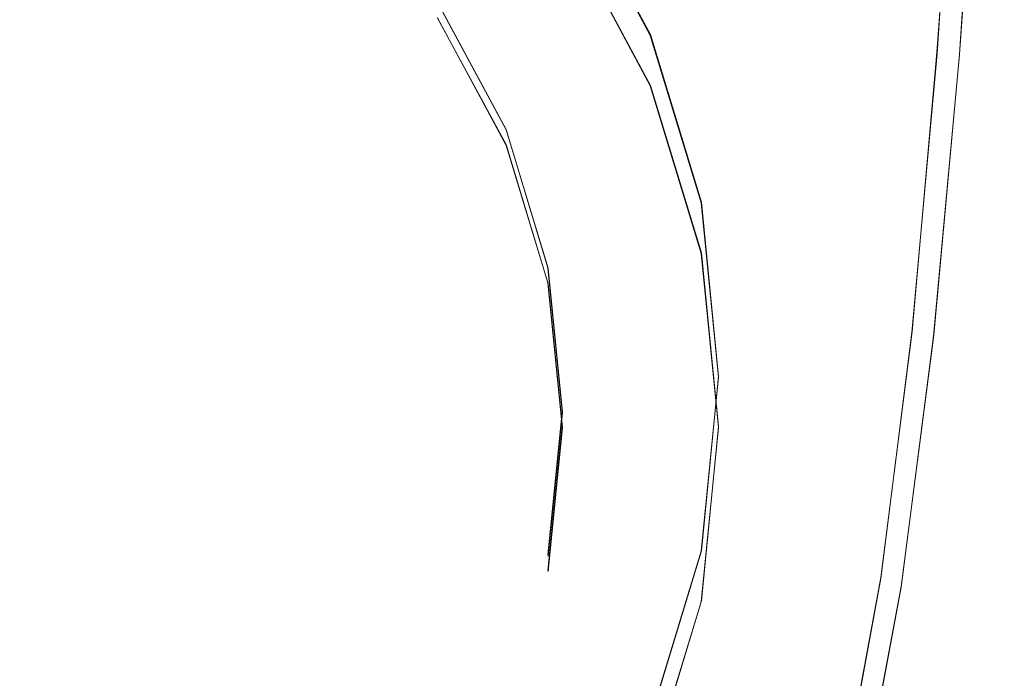
# Model space of a CAD drawing. Extents: x -212 to 108, y -149 to 0.
# Drawn here: x 3 to 16, y -136 to -128 of the extents above; entities that cross this region are included whole.
import ezdxf

# ---------------------------------------------------------------- set-up
doc = ezdxf.new("R2010")
doc.units = 0
doc.header["$LTSCALE"] = 500
doc.header["$MEASUREMENT"] = 0
doc.layers.add('DWXOUTLINES', color=7, linetype='Continuous')
doc.layers.add('FERRO_CHROM', color=7, linetype='Continuous')

msp = doc.modelspace()

# ---------------------------------------------------------------- linework, layer by layer
at = {"layer": 'DWXOUTLINES', "color": 0, "lineweight": 0}
for p, q in [((15.2, -123.82, -10.66), (14.92, -127.95, -10.29)), ((15.51, -123.81, 9.46), (15.22, -127.97, 9.29)), ((11.09, -127.71, -9.72), (9.98, -125.65, -9.94)), ((11.09, -128.39, -16.25), (9.98, -126.32, -16.46)), ((9.16, -128.98, -14.18), (8.24, -127.27, -14.36)), ((9.16, -129.18, -16.16), (8.24, -127.48, -16.34)), ((11.77, -129.95, -9.49), (11.09, -127.71, -9.72)), ((14.92, -127.95, -10.29), (14.59, -131.68, -9.9)), ((15.22, -127.97, 9.29), (14.88, -131.73, 9.13)), ((11.77, -130.63, -16.02), (11.09, -128.39, -16.25)), ((9.16, -128.98, -14.18), (9.72, -130.83, -13.99)), ((9.72, -131.03, -15.97), (9.16, -129.18, -16.16)), ((12, -132.28, -9.25), (11.77, -129.95, -9.49)), ((12, -132.95, -15.77), (11.77, -130.63, -16.02)), ((9.91, -132.75, -13.79), (9.72, -130.83, -13.99)), ((9.91, -132.95, -15.77), (9.72, -131.03, -15.97)), ((14.17, -134.97, -9.52), (14.59, -131.68, -9.9)), ((14.44, -135.09, 8.99), (14.88, -131.73, 9.13)), ((11.77, -134.61, -9.01), (12, -132.28, -9.25)), ((9.91, -132.75, -13.79), (9.72, -134.67, -13.59)), ((9.72, -134.88, -15.58), (9.91, -132.95, -15.77)), ((11.77, -135.28, -15.53), (12, -132.95, -15.77)), ((11.09, -136.85, -8.78), (11.77, -134.61, -9.01)), ((13.64, -137.83, -9.16), (14.17, -134.97, -9.52)), ((13.89, -138.03, 8.87), (14.44, -135.09, 8.99)), ((11.09, -137.52, -15.3), (11.77, -135.28, -15.53))]:
    msp.add_line(p, q, dxfattribs=at)
at = {"layer": 'FERRO_CHROM', "lineweight": 0}
for points, invisible_edges in [([(-11.087, -127.721, -9.733), (4.592, -121.261, -10.402), (-4.592, -121.261, -10.402), (-11.087, -127.721, -9.733)], 15), ([(-4.592, -143.317, -8.119), (4.592, -121.261, -10.402), (-11.087, -127.721, -9.733), (-4.592, -143.317, -8.119)], 15), ([(4.592, -121.261, -10.402), (-4.592, -143.317, -8.119), (11.087, -136.857, -8.788), (4.592, -121.261, -10.402)], 15), ([(4.592, -121.261, -10.402), (11.087, -127.721, -9.733), (8.485, -123.849, -10.134), (4.592, -121.261, -10.402)], 15), ([(4.592, -121.261, -10.402), (11.087, -136.857, -8.788), (11.087, -127.721, -9.733), (4.592, -121.261, -10.402)], 15), ([(9.723, -130.835, -14), (-1.934, -123.088, -14.802), (5.508, -124.56, -14.649), (9.723, -130.835, -14)], 15), ([(1.934, -142.43, -12.8), (-1.934, -123.088, -14.802), (9.723, -130.835, -14), (1.934, -142.43, -12.8)], 15), ([(8.485, -123.849, -10.134), (11.087, -127.721, -9.733), (9.978, -125.658, -9.947), (8.485, -123.849, -10.134)], 15), ([(14.471, -127.961, -10.551), (13.84, -127.975, -10.749), (14.093, -123.865, -11.123), (14.741, -123.84, -10.925)], 15), ([(14.471, -127.971, 9.696), (14.741, -123.856, 9.875), (14.093, -123.891, 10.008), (13.84, -127.99, 9.826)], 15), ([(14.922, -127.964, -10.298), (14.471, -127.961, -10.551), (14.741, -123.84, -10.925), (15.203, -123.825, -10.672)], 15), ([(14.922, -127.97, 9.52), (15.203, -123.835, 9.697), (14.741, -123.856, 9.875), (14.471, -127.971, 9.696)], 15), ([(15.222, -127.974, -9.981), (14.922, -127.964, -10.298), (15.203, -123.825, -10.672), (15.512, -123.817, -10.352)], 13), ([(15.222, -127.977, 9.288), (15.512, -123.822, 9.463), (15.203, -123.835, 9.697), (14.922, -127.97, 9.52)], 15), ([(15.222, -127.974, -9.981), (15.512, -123.817, -10.352), (15.697, -123.812, -9.956), (15.403, -127.98, -9.592)], 15), ([(15.222, -127.977, 9.288), (15.403, -127.981, 8.991), (15.697, -123.814, 9.162), (15.512, -123.822, 9.463)], 7), ([(15.403, -127.98, -9.592), (15.697, -123.812, -9.956), (15.789, -123.81, -9.472), (15.493, -127.983, -9.119)], 15), ([(15.403, -127.981, 8.991), (15.493, -127.983, 8.617), (15.789, -123.811, 8.783), (15.697, -123.814, 9.162)], 15), ([(15.493, -127.983, 8.617), (15.523, -127.984, 8.156), (15.82, -123.809, 8.314), (15.789, -123.811, 8.783)], 15), ([(15.493, -127.983, -9.119), (15.789, -123.81, -9.472), (15.82, -123.809, -8.891), (15.523, -127.984, -8.553)], 15), ([(15.523, -127.984, 8.156), (15.523, -127.984, 7.597), (15.82, -123.809, 7.746), (15.82, -123.809, 8.314)], 15), ([(15.523, -127.984, 4.394), (15.523, -127.984, 3.409), (15.82, -123.809, 3.466), (15.82, -123.809, 4.476)], 15), ([(15.523, -127.984, 3.409), (15.523, -127.984, 2.372), (15.82, -123.809, 2.402), (15.82, -123.809, 3.466)], 15), ([(15.523, -127.984, 2.372), (15.523, -127.984, 1.296), (15.82, -123.809, 1.296), (15.82, -123.809, 2.402)], 15), ([(15.523, -127.984, 1.296), (15.523, -127.984, 0.191), (15.82, -123.809, 0.158), (15.82, -123.809, 1.296)], 15), ([(15.523, -127.984, 4.394), (15.82, -123.809, 4.476), (15.82, -123.809, 5.42), (15.523, -127.984, 5.317)], 15), ([(15.523, -127.984, 5.317), (15.82, -123.809, 5.42), (15.82, -123.809, 6.287), (15.523, -127.984, 6.166)], 15), ([(15.523, -127.984, 6.166), (15.82, -123.809, 6.287), (15.82, -123.809, 7.066), (15.523, -127.984, 6.93)], 15), ([(15.523, -127.984, 6.93), (15.82, -123.809, 7.066), (15.82, -123.809, 7.746), (15.523, -127.984, 7.597)], 15), ([(15.523, -127.984, -8.553), (15.82, -123.809, -8.891), (15.82, -123.809, -8.2), (15.523, -127.984, -7.883)], 15), ([(15.523, -127.984, -4.233), (15.523, -127.984, -5.259), (15.82, -123.809, -5.482), (15.82, -123.809, -4.419)], 15), ([(15.523, -127.984, -5.259), (15.523, -127.984, -6.22), (15.82, -123.809, -6.479), (15.82, -123.809, -5.482)], 15), ([(15.523, -127.984, -6.22), (15.523, -127.984, -7.1), (15.82, -123.809, -7.391), (15.82, -123.809, -6.479)], 15), ([(15.523, -127.984, -7.1), (15.523, -127.984, -7.883), (15.82, -123.809, -8.2), (15.82, -123.809, -7.391)], 15), ([(15.523, -127.984, -4.233), (15.82, -123.809, -4.419), (15.82, -123.809, -3.306), (15.523, -127.984, -3.158)], 15), ([(15.523, -127.984, -3.158), (15.82, -123.809, -3.306), (15.82, -123.809, -2.16), (15.523, -127.984, -2.052)], 15), ([(15.523, -127.984, -2.052), (15.82, -123.809, -2.16), (15.82, -123.809, -1), (15.523, -127.984, -0.93)], 15), ([(15.523, -127.984, -0.93), (15.82, -123.809, -1), (15.82, -123.809, 0.158), (15.523, -127.984, 0.191)], 15), ([(10.618, -128.196, -11.101), (10.793, -124.028, -11.483), (12.12, -123.96, -11.394), (11.914, -128.094, -11.017)], 15), ([(11.914, -128.094, -11.017), (12.12, -123.96, -11.394), (13.23, -123.904, -11.276), (12.998, -128.016, -10.901)], 15), ([(11.914, -128.127, 9.994), (12.998, -128.039, 9.923), (13.23, -123.944, 10.106), (12.12, -124.017, 10.181)], 15), ([(13.84, -127.975, -10.749), (12.998, -128.016, -10.901), (13.23, -123.904, -11.276), (14.093, -123.865, -11.123)], 15), ([(13.84, -127.99, 9.826), (14.093, -123.891, 10.008), (13.23, -123.944, 10.106), (12.998, -128.039, 9.923)], 15), ([(7.501, -128.416, -11.198), (7.612, -124.17, -11.586), (9.28, -124.1, -11.545), (9.137, -128.308, -11.16)], 15), ([(9.137, -128.308, -11.16), (9.28, -124.1, -11.545), (10.793, -124.028, -11.483), (10.618, -128.196, -11.101)], 15), ([(9.137, -128.364, 10.08), (10.618, -128.24, 10.046), (10.793, -124.104, 10.235), (9.28, -124.197, 10.273)], 15), ([(10.618, -128.24, 10.046), (11.914, -128.127, 9.994), (12.12, -124.017, 10.181), (10.793, -124.104, 10.235)], 15), ([(5.737, -128.505, -11.22), (3.878, -128.573, -11.232), (3.931, -124.28, -11.624), (5.818, -124.231, -11.611)], 15), ([(7.501, -128.416, -11.198), (5.737, -128.505, -11.22), (5.818, -124.231, -11.611), (7.612, -124.17, -11.586)], 15), ([(7.501, -128.483, 10.1), (9.137, -128.364, 10.08), (9.28, -124.197, 10.273), (7.612, -124.287, 10.296)], 15), ([(3.878, -128.573, -11.232), (1.955, -128.616, -11.236), (1.981, -124.312, -11.628), (3.931, -124.28, -11.624)], 15), ([(5.737, -128.582, 10.11), (5.818, -124.366, 10.309), (3.931, -124.43, 10.314), (3.878, -128.659, 10.114)], 15), ([(7.501, -128.483, 10.1), (7.612, -124.287, 10.296), (5.818, -124.366, 10.309), (5.737, -128.582, 10.11)], 15), ([(3.878, -128.659, 10.114), (3.931, -124.43, 10.314), (1.981, -124.472, 10.315), (1.955, -128.708, 10.113)], 15), ([(9.723, -130.835, -14), (5.508, -124.56, -14.649), (8.243, -127.281, -14.368), (9.723, -130.835, -14)], 15), ([(9.978, -126.333, -16.471), (9.978, -125.658, -9.947), (11.087, -127.721, -9.733), (11.087, -128.396, -16.257)], 5), ([(9.159, -129.191, -16.175), (8.243, -127.486, -16.351), (9.978, -126.333, -16.471), (11.087, -128.396, -16.257)], 14), ([(9.723, -130.835, -14), (8.243, -127.281, -14.368), (9.159, -128.985, -14.191), (9.723, -130.835, -14)], 9), ([(8.243, -127.486, -16.351), (9.159, -129.191, -16.175), (9.159, -128.985, -14.191), (8.243, -127.281, -14.368)], 15), ([(11.087, -128.396, -16.257), (11.087, -127.721, -9.733), (11.769, -129.961, -9.501), (11.769, -130.636, -16.025)], 5), ([(11.087, -127.721, -9.733), (12, -132.289, -9.26), (11.769, -129.961, -9.501), (11.087, -127.721, -9.733)], 15), ([(11.087, -127.721, -9.733), (11.087, -136.857, -8.788), (12, -132.289, -9.26), (11.087, -127.721, -9.733)], 15), ([(11.684, -131.77, -10.625), (11.914, -128.094, -11.017), (12.998, -128.016, -10.901), (12.73, -131.662, -10.514)], 15), ([(11.684, -131.786, 9.823), (12.73, -131.674, 9.755), (12.998, -128.039, 9.923), (11.914, -128.127, 9.994)], 15), ([(13.543, -131.629, -10.363), (12.73, -131.662, -10.514), (12.998, -128.016, -10.901), (13.84, -127.975, -10.749)], 15), ([(13.543, -131.636, 9.662), (13.84, -127.99, 9.826), (12.998, -128.039, 9.923), (12.73, -131.674, 9.755)], 15), ([(14.152, -131.646, -10.165), (13.543, -131.629, -10.363), (13.84, -127.975, -10.749), (14.471, -127.961, -10.551)], 15), ([(14.152, -131.651, 9.533), (14.471, -127.971, 9.696), (13.84, -127.99, 9.826), (13.543, -131.636, 9.662)], 15), ([(14.586, -131.691, -9.911), (14.152, -131.646, -10.165), (14.471, -127.961, -10.551), (14.922, -127.964, -10.298)], 15), ([(14.586, -131.694, 9.36), (14.922, -127.97, 9.52), (14.471, -127.971, 9.696), (14.152, -131.651, 9.533)], 15), ([(14.875, -131.74, -9.596), (14.586, -131.691, -9.911), (14.922, -127.964, -10.298), (15.222, -127.974, -9.981)], 13), ([(14.875, -131.742, 9.131), (15.222, -127.977, 9.288), (14.922, -127.97, 9.52), (14.586, -131.694, 9.36)], 15), ([(14.875, -131.74, -9.596), (15.222, -127.974, -9.981), (15.403, -127.98, -9.592), (15.049, -131.769, -9.213)], 15), ([(14.875, -131.742, 9.131), (15.049, -131.77, 8.837), (15.403, -127.981, 8.991), (15.222, -127.977, 9.288)], 7), ([(15.049, -131.769, -9.213), (15.403, -127.98, -9.592), (15.493, -127.983, -9.119), (15.136, -131.784, -8.75)], 15), ([(15.049, -131.77, 8.837), (15.136, -131.784, 8.468), (15.493, -127.983, 8.617), (15.403, -127.981, 8.991)], 15), ([(15.136, -131.784, 8.468), (15.164, -131.789, 8.013), (15.523, -127.984, 8.156), (15.493, -127.983, 8.617)], 15), ([(15.136, -131.784, -8.75), (15.493, -127.983, -9.119), (15.523, -127.984, -8.553), (15.164, -131.789, -8.2)], 15), ([(15.164, -131.789, 8.013), (15.164, -131.789, 7.463), (15.523, -127.984, 7.597), (15.523, -127.984, 8.156)], 15), ([(15.164, -131.789, 4.322), (15.164, -131.789, 3.359), (15.523, -127.984, 3.409), (15.523, -127.984, 4.394)], 15), ([(15.164, -131.789, 3.359), (15.164, -131.789, 2.349), (15.523, -127.984, 2.372), (15.523, -127.984, 3.409)], 15), ([(15.164, -131.789, 2.349), (15.164, -131.789, 1.302), (15.523, -127.984, 1.296), (15.523, -127.984, 2.372)], 15), ([(15.164, -131.789, 1.302), (15.164, -131.789, 0.23), (15.523, -127.984, 0.191), (15.523, -127.984, 1.296)], 15), ([(15.164, -131.789, 4.322), (15.523, -127.984, 4.394), (15.523, -127.984, 5.317), (15.164, -131.789, 5.225)], 15), ([(15.164, -131.789, 5.225), (15.523, -127.984, 5.317), (15.523, -127.984, 6.166), (15.164, -131.789, 6.058)], 15), ([(15.164, -131.789, 6.058), (15.523, -127.984, 6.166), (15.523, -127.984, 6.93), (15.164, -131.789, 6.808)], 15), ([(15.164, -131.789, 6.808), (15.523, -127.984, 6.93), (15.523, -127.984, 7.597), (15.164, -131.789, 7.463)], 15), ([(15.164, -131.789, -8.2), (15.523, -127.984, -8.553), (15.523, -127.984, -7.883), (15.164, -131.789, -7.552)], 15), ([(15.164, -131.789, -4.038), (15.164, -131.789, -5.025), (15.523, -127.984, -5.259), (15.523, -127.984, -4.233)], 15), ([(15.164, -131.789, -5.025), (15.164, -131.789, -5.95), (15.523, -127.984, -6.22), (15.523, -127.984, -5.259)], 15), ([(15.164, -131.789, -5.95), (15.164, -131.789, -6.797), (15.523, -127.984, -7.1), (15.523, -127.984, -6.22)], 15), ([(15.164, -131.789, -6.797), (15.164, -131.789, -7.552), (15.523, -127.984, -7.883), (15.523, -127.984, -7.1)], 15), ([(15.164, -131.789, -4.038), (15.523, -127.984, -4.233), (15.523, -127.984, -3.158), (15.164, -131.789, -3.004)], 15), ([(15.164, -131.789, -3.004), (15.523, -127.984, -3.158), (15.523, -127.984, -2.052), (15.164, -131.789, -1.938)], 15), ([(15.164, -131.789, -1.938), (15.523, -127.984, -2.052), (15.523, -127.984, -0.93), (15.164, -131.789, -0.855)], 15), ([(15.164, -131.789, -0.855), (15.523, -127.984, -0.93), (15.523, -127.984, 0.191), (15.164, -131.789, 0.23)], 15), ([(8.99, -132.098, -10.752), (9.137, -128.308, -11.16), (10.618, -128.196, -11.101), (10.429, -131.924, -10.702)], 15), ([(10.429, -131.924, -10.702), (10.618, -128.196, -11.101), (11.914, -128.094, -11.017), (11.684, -131.77, -10.625)], 15), ([(10.429, -131.946, 9.87), (11.684, -131.786, 9.823), (11.914, -128.127, 9.994), (10.618, -128.24, 10.046)], 15), ([(7.392, -132.263, -10.783), (7.501, -128.416, -11.198), (9.137, -128.308, -11.16), (8.99, -132.098, -10.752)], 15), ([(8.99, -132.126, 9.899), (10.429, -131.946, 9.87), (10.618, -128.24, 10.046), (9.137, -128.364, 10.08)], 15), ([(7.392, -132.263, -10.783), (5.661, -132.393, -10.802), (5.737, -128.505, -11.22), (7.501, -128.416, -11.198)], 15), ([(7.392, -132.297, 9.916), (8.99, -132.126, 9.899), (9.137, -128.364, 10.08), (7.501, -128.483, 10.1)], 15), ([(9.723, -131.041, -15.984), (9.159, -129.191, -16.175), (11.087, -128.396, -16.257), (11.769, -130.636, -16.025)], 14), ([(3.83, -132.487, -10.811), (1.932, -132.543, -10.814), (1.955, -128.616, -11.236), (3.878, -128.573, -11.232)], 15), ([(5.661, -132.393, -10.802), (3.83, -132.487, -10.811), (3.878, -128.573, -11.232), (5.737, -128.505, -11.22)], 15), ([(5.661, -132.432, 9.923), (5.737, -128.582, 10.11), (3.878, -128.659, 10.114), (3.83, -132.53, 9.924)], 15), ([(7.392, -132.297, 9.916), (7.501, -128.483, 10.1), (5.737, -128.582, 10.11), (5.661, -132.432, 9.923)], 15), ([(3.83, -132.53, 9.924), (3.878, -128.659, 10.114), (1.955, -128.708, 10.113), (1.932, -132.589, 9.923)], 15), ([(9.159, -129.191, -16.175), (9.723, -131.041, -15.984), (9.723, -130.835, -14), (9.159, -128.985, -14.191)], 15), ([(11.769, -130.636, -16.025), (11.769, -129.961, -9.501), (12, -132.289, -9.26), (12, -132.964, -15.784)], 5), ([(9.913, -132.964, -15.784), (9.723, -131.041, -15.984), (11.769, -130.636, -16.025), (12, -132.964, -15.784)], 14), ([(1.934, -142.43, -12.8), (9.723, -130.835, -14), (8.243, -138.237, -13.234), (1.934, -142.43, -12.8)], 15), ([(8.243, -138.237, -13.234), (9.723, -130.835, -14), (9.723, -134.683, -13.602), (8.243, -138.237, -13.234)], 15), ([(9.723, -134.683, -13.602), (9.723, -130.835, -14), (9.913, -132.759, -13.801), (9.723, -134.683, -13.602)], 9), ([(9.723, -131.041, -15.984), (9.913, -132.964, -15.784), (9.913, -132.759, -13.801), (9.723, -130.835, -14)], 15), ([(11.684, -131.77, -10.625), (12.73, -131.662, -10.514), (12.409, -134.797, -10.133), (11.413, -134.942, -10.235)], 15), ([(11.684, -131.786, 9.823), (11.413, -134.949, 9.666), (12.409, -134.802, 9.603), (12.73, -131.674, 9.755)], 15), ([(13.543, -131.629, -10.363), (13.181, -134.785, -9.984), (12.409, -134.797, -10.133), (12.73, -131.662, -10.514)], 15), ([(13.543, -131.636, 9.662), (12.73, -131.674, 9.755), (12.409, -134.802, 9.603), (13.181, -134.788, 9.513)], 15), ([(14.152, -131.646, -10.165), (13.758, -134.861, -9.784), (13.181, -134.785, -9.984), (13.543, -131.629, -10.363)], 15), ([(14.152, -131.651, 9.533), (13.543, -131.636, 9.662), (13.181, -134.788, 9.513), (13.758, -134.863, 9.387)], 15), ([(14.586, -131.691, -9.911), (14.169, -134.98, -9.528), (13.758, -134.861, -9.784), (14.152, -131.646, -10.165)], 15), ([(14.586, -131.694, 9.36), (14.152, -131.651, 9.533), (13.758, -134.863, 9.387), (14.169, -134.981, 9.216)], 15), ([(14.875, -131.74, -9.596), (14.442, -135.097, -9.213), (14.169, -134.98, -9.528), (14.586, -131.691, -9.911)], 11), ([(14.875, -131.742, 9.131), (14.586, -131.694, 9.36), (14.169, -134.981, 9.216), (14.442, -135.097, 8.99)], 7), ([(14.875, -131.74, -9.596), (15.049, -131.769, -9.213), (14.606, -135.167, -8.834), (14.442, -135.097, -9.213)], 15), ([(14.875, -131.742, 9.131), (14.442, -135.097, 8.99), (14.606, -135.167, 8.699), (15.049, -131.77, 8.837)], 15), ([(10.429, -131.924, -10.702), (11.684, -131.77, -10.625), (11.413, -134.942, -10.235), (10.214, -135.172, -10.3)], 15), ([(10.429, -131.946, 9.87), (10.214, -135.18, 9.707), (11.413, -134.949, 9.666), (11.684, -131.786, 9.823)], 15), ([(15.049, -131.769, -9.213), (15.136, -131.784, -8.75), (14.688, -135.202, -8.382), (14.606, -135.167, -8.834)], 15), ([(15.049, -131.77, 8.837), (14.606, -135.167, 8.699), (14.688, -135.202, 8.335), (15.136, -131.784, 8.468)], 15), ([(15.136, -131.784, 8.468), (14.688, -135.202, 8.335), (14.715, -135.214, 7.886), (15.164, -131.789, 8.013)], 15), ([(15.136, -131.784, -8.75), (15.164, -131.789, -8.2), (14.715, -135.214, -7.848), (14.688, -135.202, -8.382)], 15), ([(15.164, -131.789, 8.013), (14.715, -135.214, 7.886), (14.715, -135.214, 7.344), (15.164, -131.789, 7.463)], 15), ([(15.164, -131.789, 4.322), (15.164, -131.789, 5.225), (14.715, -135.214, 5.144), (14.715, -135.214, 4.258)], 15), ([(15.164, -131.789, 5.225), (15.164, -131.789, 6.058), (14.715, -135.214, 5.961), (14.715, -135.214, 5.144)], 15), ([(15.164, -131.789, 6.058), (15.164, -131.789, 6.808), (14.715, -135.214, 6.698), (14.715, -135.214, 5.961)], 15), ([(15.164, -131.789, 6.808), (15.164, -131.789, 7.463), (14.715, -135.214, 7.344), (14.715, -135.214, 6.698)], 15), ([(15.164, -131.789, 4.322), (14.715, -135.214, 4.258), (14.715, -135.214, 3.317), (15.164, -131.789, 3.359)], 15), ([(15.164, -131.789, 3.359), (14.715, -135.214, 3.317), (14.715, -135.214, 2.33), (15.164, -131.789, 2.349)], 15), ([(15.164, -131.789, 2.349), (14.715, -135.214, 2.33), (14.715, -135.214, 1.311), (15.164, -131.789, 1.302)], 15), ([(15.164, -131.789, 1.302), (14.715, -135.214, 1.311), (14.715, -135.214, 0.271), (15.164, -131.789, 0.23)], 15), ([(15.164, -131.789, -8.2), (15.164, -131.789, -7.552), (14.715, -135.214, -7.221), (14.715, -135.214, -7.848)], 15), ([(15.164, -131.789, -4.038), (15.164, -131.789, -3.004), (14.715, -135.214, -2.849), (14.715, -135.214, -3.843)], 15), ([(15.164, -131.789, -3.004), (15.164, -131.789, -1.938), (14.715, -135.214, -1.822), (14.715, -135.214, -2.849)], 15), ([(15.164, -131.789, -1.938), (15.164, -131.789, -0.855), (14.715, -135.214, -0.778), (14.715, -135.214, -1.822)], 15), ([(15.164, -131.789, -0.855), (15.164, -131.789, 0.23), (14.715, -135.214, 0.271), (14.715, -135.214, -0.778)], 15), ([(15.164, -131.789, -4.038), (14.715, -135.214, -3.843), (14.715, -135.214, -4.791), (15.164, -131.789, -5.025)], 15), ([(15.164, -131.789, -5.025), (14.715, -135.214, -4.791), (14.715, -135.214, -5.679), (15.164, -131.789, -5.95)], 15), ([(15.164, -131.789, -5.95), (14.715, -135.214, -5.679), (14.715, -135.214, -6.494), (15.164, -131.789, -6.797)], 15), ([(15.164, -131.789, -6.797), (14.715, -135.214, -6.494), (14.715, -135.214, -7.221), (15.164, -131.789, -7.552)], 15), ([(8.99, -132.098, -10.752), (10.429, -131.924, -10.702), (10.214, -135.172, -10.3), (8.831, -135.436, -10.337)], 15), ([(8.99, -132.126, 9.899), (8.831, -135.447, 9.73), (10.214, -135.18, 9.707), (10.429, -131.946, 9.87)], 15), ([(7.392, -132.263, -10.783), (8.99, -132.098, -10.752), (8.831, -135.436, -10.337), (7.282, -135.685, -10.356)], 15), ([(7.392, -132.297, 9.916), (7.282, -135.699, 9.741), (8.831, -135.447, 9.73), (8.99, -132.126, 9.899)], 15), ([(7.392, -132.263, -10.783), (7.282, -135.685, -10.356), (5.589, -135.871, -10.368), (5.661, -132.393, -10.802)], 15), ([(5.661, -132.393, -10.802), (5.589, -135.871, -10.368), (3.786, -135.998, -10.374), (3.83, -132.487, -10.811)], 15), ([(7.392, -132.297, 9.916), (5.661, -132.432, 9.923), (5.589, -135.887, 9.745), (7.282, -135.699, 9.741)], 15), ([(12, -132.289, -9.26), (11.087, -136.857, -8.788), (11.769, -134.618, -9.019), (12, -132.289, -9.26)], 15), ([(12, -132.964, -15.784), (12, -132.289, -9.26), (11.769, -134.618, -9.019), (11.769, -135.293, -15.543)], 5), ([(3.83, -132.487, -10.811), (3.786, -135.998, -10.374), (1.911, -136.071, -10.376), (1.932, -132.543, -10.814)], 15), ([(3.83, -132.53, 9.924), (1.932, -132.589, 9.923), (1.911, -136.089, 9.741), (3.786, -136.015, 9.744)], 15), ([(5.661, -132.432, 9.923), (3.83, -132.53, 9.924), (3.786, -136.015, 9.744), (5.589, -135.887, 9.745)], 15), ([(9.913, -132.964, -15.784), (9.723, -134.888, -15.585), (9.723, -134.683, -13.602), (9.913, -132.759, -13.801)], 15), ([(9.723, -134.888, -15.585), (9.913, -132.964, -15.784), (12, -132.964, -15.784), (11.769, -135.293, -15.543)], 14), ([(11.769, -135.293, -15.543), (11.769, -134.618, -9.019), (11.087, -136.857, -8.788), (11.087, -137.532, -15.312)], 5), ([(8.243, -138.237, -13.234), (9.723, -134.683, -13.602), (9.159, -136.533, -13.41), (8.243, -138.237, -13.234)], 15), ([(9.723, -134.888, -15.585), (9.159, -136.738, -15.394), (9.159, -136.533, -13.41), (9.723, -134.683, -13.602)], 15), ([(9.159, -136.738, -15.394), (9.723, -134.888, -15.585), (11.769, -135.293, -15.543), (11.087, -137.532, -15.312)], 15), ([(11.413, -134.942, -10.235), (12.409, -134.797, -10.133), (12.048, -137.39, -9.778), (11.128, -137.596, -9.863)], 15), ([(11.413, -134.949, 9.666), (11.128, -137.598, 9.522), (12.048, -137.391, 9.468), (12.409, -134.802, 9.603)], 15), ([(13.181, -134.785, -9.984), (12.749, -137.432, -9.631), (12.048, -137.39, -9.778), (12.409, -134.797, -10.133)], 15), ([(13.181, -134.788, 9.513), (12.409, -134.802, 9.603), (12.048, -137.391, 9.468), (12.749, -137.433, 9.383)], 15), ([(13.758, -134.861, -9.784), (13.268, -137.617, -9.426), (12.749, -137.432, -9.631), (13.181, -134.785, -9.984)], 15), ([(13.758, -134.863, 9.387), (13.181, -134.788, 9.513), (12.749, -137.433, 9.383), (13.268, -137.618, 9.26)], 15), ([(14.169, -134.98, -9.528), (13.643, -137.841, -9.165), (13.268, -137.617, -9.426), (13.758, -134.861, -9.784)], 15), ([(14.169, -134.981, 9.216), (13.758, -134.863, 9.387), (13.268, -137.618, 9.26), (13.643, -137.842, 9.09)], 15), ([(10.214, -135.172, -10.3), (11.413, -134.942, -10.235), (11.128, -137.596, -9.863), (10.002, -137.943, -9.905)], 15), ([(10.214, -135.18, 9.707), (10.002, -137.945, 9.553), (11.128, -137.598, 9.522), (11.413, -134.949, 9.666)], 15), ([(14.442, -135.097, -9.213), (13.894, -138.044, -8.848), (13.643, -137.841, -9.165), (14.169, -134.98, -9.528)], 9), ([(14.442, -135.097, 8.99), (14.169, -134.981, 9.216), (13.643, -137.842, 9.09), (13.894, -138.044, 8.866)], 7), ([(8.831, -135.436, -10.337), (10.214, -135.172, -10.3), (10.002, -137.943, -9.905), (8.68, -138.323, -9.923)], 15), ([(14.442, -135.097, 8.99), (13.894, -138.044, 8.866), (14.045, -138.166, 8.578), (14.606, -135.167, 8.699)], 15), ([(14.442, -135.097, -9.213), (14.606, -135.167, -8.834), (14.045, -138.166, -8.472), (13.894, -138.044, -8.848)], 15), ([(14.606, -135.167, 8.699), (14.045, -138.166, 8.578), (14.121, -138.227, 8.217), (14.688, -135.202, 8.335)], 15), ([(14.606, -135.167, -8.834), (14.688, -135.202, -8.382), (14.121, -138.227, -8.029), (14.045, -138.166, -8.472)], 15), ([(8.831, -135.447, 9.73), (8.68, -138.326, 9.569), (10.002, -137.945, 9.553), (10.214, -135.18, 9.707)], 15), ([(14.688, -135.202, 8.335), (14.121, -138.227, 8.217), (14.146, -138.247, 7.774), (14.715, -135.214, 7.886)], 15), ([(14.688, -135.202, -8.382), (14.715, -135.214, -7.848), (14.146, -138.247, -7.51), (14.121, -138.227, -8.029)], 15), ([(14.715, -135.214, 7.886), (14.146, -138.247, 7.774), (14.146, -138.247, 7.238), (14.715, -135.214, 7.344)], 15), ([(14.715, -135.214, 4.258), (14.715, -135.214, 5.144), (14.146, -138.247, 5.072), (14.146, -138.247, 4.203)], 15), ([(14.715, -135.214, 5.144), (14.715, -135.214, 5.961), (14.146, -138.247, 5.875), (14.146, -138.247, 5.072)], 15), ([(14.715, -135.214, 5.961), (14.715, -135.214, 6.698), (14.146, -138.247, 6.601), (14.146, -138.247, 5.875)], 15), ([(14.715, -135.214, 6.698), (14.715, -135.214, 7.344), (14.146, -138.247, 7.238), (14.146, -138.247, 6.601)], 15), ([(14.715, -135.214, 4.258), (14.146, -138.247, 4.203), (14.146, -138.247, 3.28), (14.715, -135.214, 3.317)], 15), ([(14.715, -135.214, 3.317), (14.146, -138.247, 3.28), (14.146, -138.247, 2.316), (14.715, -135.214, 2.33)], 15), ([(14.715, -135.214, 2.33), (14.146, -138.247, 2.316), (14.146, -138.247, 1.323), (14.715, -135.214, 1.311)], 15), ([(14.715, -135.214, 1.311), (14.146, -138.247, 1.323), (14.146, -138.247, 0.313), (14.715, -135.214, 0.271)], 15), ([(14.715, -135.214, -7.848), (14.715, -135.214, -7.221), (14.146, -138.247, -6.904), (14.146, -138.247, -7.51)], 15), ([(14.715, -135.214, -3.843), (14.715, -135.214, -2.849), (14.146, -138.247, -2.699), (14.146, -138.247, -3.656)], 15), ([(14.715, -135.214, -2.849), (14.715, -135.214, -1.822), (14.146, -138.247, -1.711), (14.146, -138.247, -2.699)], 15), ([(14.715, -135.214, -1.822), (14.715, -135.214, -0.778), (14.146, -138.247, -0.703), (14.146, -138.247, -1.711)], 15), ([(14.715, -135.214, -0.778), (14.715, -135.214, 0.271), (14.146, -138.247, 0.313), (14.146, -138.247, -0.703)], 15), ([(14.715, -135.214, -3.843), (14.146, -138.247, -3.656), (14.146, -138.247, -4.567), (14.715, -135.214, -4.791)], 15), ([(14.715, -135.214, -4.791), (14.146, -138.247, -4.567), (14.146, -138.247, -5.42), (14.715, -135.214, -5.679)], 15), ([(14.715, -135.214, -5.679), (14.146, -138.247, -5.42), (14.146, -138.247, -6.204), (14.715, -135.214, -6.494)], 15), ([(14.715, -135.214, -6.494), (14.146, -138.247, -6.204), (14.146, -138.247, -6.904), (14.715, -135.214, -7.221)], 15), ([(7.282, -135.685, -10.356), (8.831, -135.436, -10.337), (8.68, -138.323, -9.923), (7.181, -138.672, -9.928)], 15), ([(7.282, -135.699, 9.741), (7.181, -138.675, 9.574), (8.68, -138.326, 9.569), (8.831, -135.447, 9.73)], 15), ([(7.282, -135.685, -10.356), (7.181, -138.672, -9.928), (5.524, -138.923, -9.931), (5.589, -135.871, -10.368)], 15), ([(7.282, -135.699, 9.741), (5.589, -135.887, 9.745), (5.524, -138.926, 9.573), (7.181, -138.675, 9.574)], 15), ([(5.589, -135.871, -10.368), (5.524, -138.923, -9.931), (3.749, -139.087, -9.932), (3.786, -135.998, -10.374)], 15), ([(5.589, -135.887, 9.745), (3.786, -136.015, 9.744), (3.749, -139.091, 9.569), (5.524, -138.926, 9.573)], 15), ([(3.786, -135.998, -10.374), (3.749, -139.087, -9.932), (1.894, -139.177, -9.933), (1.911, -136.071, -10.376)], 15), ([(3.786, -136.015, 9.744), (1.911, -136.089, 9.741), (1.894, -139.181, 9.565), (3.749, -139.091, 9.569)], 15)]:
    msp.add_3dface(points, dxfattribs=dict(at, invisible_edges=invisible_edges))

doc.saveas('drawing.dxf')
